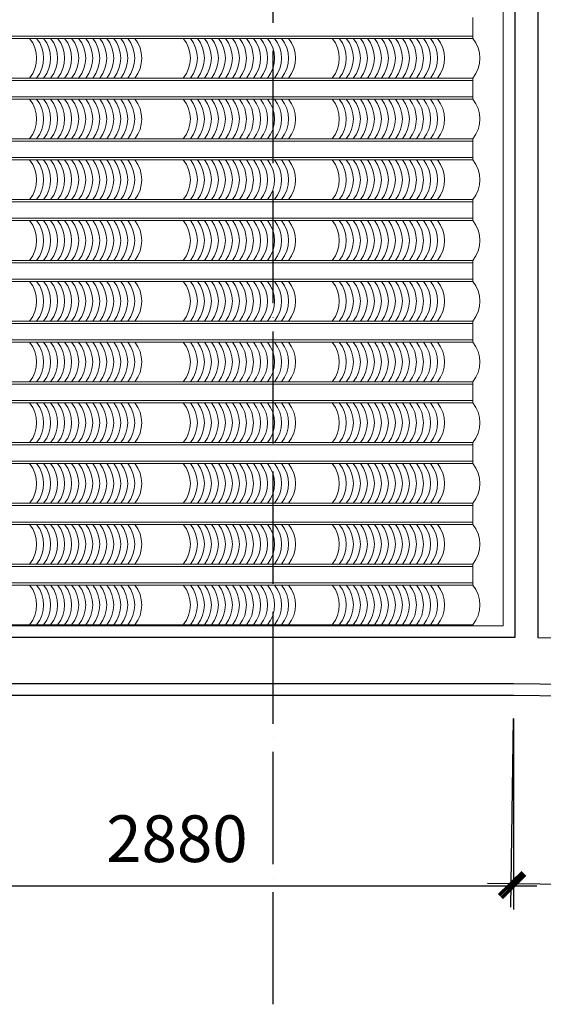
# Model space of a CAD drawing. Units: millimetres. Extents: x -990537 to -583963, y -362174 to -49352.
# Drawn here: x -851375 to -849134, y -233419 to -229205 of the extents above; entities that cross this region are included whole.
import ezdxf

# ---------------------------------------------------------------- set-up
doc = ezdxf.new("R2010")
doc.units = ezdxf.units.MM
doc.header["$MEASUREMENT"] = 0
doc.linetypes.add('ACAD_ISO04W100', pattern=[30, 24, -3, 0, -3])
doc.layers.add('8', color=8, linetype='Continuous', lineweight=9)
doc.layers.add('Layer3', color=4, linetype='Continuous', lineweight=18)
for name, color, linetype in [('ASHADE', 9, 'Continuous'), ('Layer1', 30, 'Continuous'), ('Layer2', 2, 'Continuous')]:
    doc.layers.add(name, color=color, linetype=linetype)
doc.styles.get("Standard").update_dxf_attribs({"font": 'VSWITN.ttf'})
doc.dimstyles.get("Standard").update_dxf_attribs({"dimtxt": 200, "dimasz": 100, "dimexe": 100, "dimexo": 100, "dimgap": 100, "dimtad": 1, "dimdec": 0, "dimzin": 0, "dimtxsty": 'Standard', "dimblk": 'ARCHTICK', "dimcen": 0.09, "dimdle": 100, "dimclrd": 5, "dimclre": 5, "dimclrt": 2, "dimadec": 0, "dimazin": 0, "dimtfac": 1, "dimtdec": 0, "dimtofl": 0, "dimtmove": 0, "dimatfit": 3, "dimldrblk": 'ARCHTICK', "dimfxl": 0, "dimtolj": 1, "dimtzin": 0, "dimarcsym": 0})

# ---------------------------------------------------------------- blocks, each defined once
blk = doc.blocks.new('_ArchTick')
at = {"color": 0, "linetype": 'ByBlock', "const_width": 0.15}
blk.add_lwpolyline([(-0.5, -0.5), (0.5, 0.5)], dxfattribs=at)
blk = doc.blocks.new('*D340')
at = {"layer": 'Defpoints', "color": 0, "ltscale": 2000}
for p in [(-849261.9, -232095.8), (-827253.7, -232377.6), (-849272.3, -232903.2)]:
    blk.add_point(p, dxfattribs=at)
at = {"layer": 'Layer1', "color": 5, "lineweight": -2, "ltscale": 2000}
for p, q in [((-849263.2, -232195.8), (-849273.5, -233003.2)), ((-827255, -232477.6), (-827265.4, -233285)), ((-827164.1, -233186.3), (-849372.3, -232901.9))]:
    blk.add_line(p, q, dxfattribs=at)
at = {"layer": 'Layer1', "color": 5, "lineweight": -2, "ltscale": 2000, "xscale": 100, "yscale": 100, "zscale": 100}
for p, rotation in [((-849272.3, -232903.2), 179.266356866831), ((-827264.1, -233185), 359.266356866831)]:
    blk.add_blockref('_ArchTick', p, dxfattribs=dict(at, rotation=rotation))
at = {"layer": 'Layer1', "color": 2, "ltscale": 2000, "insert": (-838265.6, -232841.3), "char_height": 200, "attachment_point": 5, "rotation": 359.2664}
blk.add_mtext('\\A1;22010', dxfattribs=at)
blk = doc.blocks.new('*D341')
at = {"layer": 'Defpoints', "color": 0, "ltscale": 2000}
for p in [(-852141.9, -232095.8), (-849261.9, -232095.8), (-852141.9, -232913.8)]:
    blk.add_point(p, dxfattribs=at)
at = {"layer": 'Layer1', "color": 5, "lineweight": -2, "ltscale": 2000}
for p, q in [((-852141.9, -232195.8), (-852141.9, -233013.8)), ((-849261.9, -232195.8), (-849261.9, -233013.8)), ((-849161.9, -232913.8), (-852241.9, -232913.8))]:
    blk.add_line(p, q, dxfattribs=at)
at = {"layer": 'Layer1', "color": 5, "lineweight": -2, "ltscale": 2000, "xscale": 100, "yscale": 100, "zscale": 100, "rotation": 180}
blk.add_blockref('_ArchTick', (-852141.9, -232913.8), dxfattribs=at)
at = {"layer": 'Layer1', "color": 5, "lineweight": -2, "ltscale": 2000, "xscale": 100, "yscale": 100, "zscale": 100}
blk.add_blockref('_ArchTick', (-849261.9, -232913.8), dxfattribs=at)
at = {"layer": 'Layer1', "color": 2, "ltscale": 2000, "insert": (-850701.9, -232710.6), "char_height": 200, "attachment_point": 5}
blk.add_mtext('\\A1;2880', dxfattribs=at)

msp = doc.modelspace()

# ---------------------------------------------------------------- linework, layer by layer
at = {"layer": '8', "ltscale": 2000}
for p, q in [((-849435.6, -229195), (-849435.6, -229285)), ((-852211.2, -229275), (-849435.6, -229275)), ((-852161.2, -229285), (-849435.6, -229285)), ((-852211.2, -229465), (-849435.6, -229465)), ((-852161.2, -229455), (-849435.6, -229455)), ((-849435.6, -229455), (-849435.6, -229545)), ((-852211.2, -229535), (-849435.6, -229535)), ((-852161.2, -229545), (-849435.6, -229545)), ((-852211.2, -229725), (-849435.6, -229725)), ((-852161.2, -229715), (-849435.6, -229715)), ((-849435.6, -229715), (-849435.6, -229805)), ((-852211.2, -229795), (-849435.6, -229795)), ((-852161.2, -229805), (-849435.6, -229805)), ((-852161.2, -229975), (-849435.6, -229975)), ((-849435.6, -229975), (-849435.6, -230065)), ((-852211.2, -229985), (-849435.6, -229985)), ((-852211.2, -230055), (-849435.6, -230055)), ((-852161.2, -230065), (-849435.6, -230065)), ((-852211.2, -230245), (-849435.6, -230245)), ((-852161.2, -230235), (-849435.6, -230235)), ((-849435.6, -230235), (-849435.6, -230325)), ((-852211.2, -230315), (-849435.6, -230315)), ((-852161.2, -230325), (-849435.6, -230325)), ((-852211.2, -230505), (-849435.6, -230505)), ((-852161.2, -230495), (-849435.6, -230495)), ((-849435.6, -230495), (-849435.6, -230585)), ((-852211.2, -230575), (-849435.6, -230575)), ((-852161.2, -230585), (-849435.6, -230585)), ((-852211.2, -230765), (-849435.6, -230765)), ((-852161.2, -230755), (-849435.6, -230755)), ((-849435.6, -230755), (-849435.6, -230845)), ((-852211.2, -230835), (-849435.6, -230835)), ((-852161.2, -230845), (-849435.6, -230845)), ((-852211.2, -231025), (-849435.6, -231025)), ((-852161.2, -231015), (-849435.6, -231015)), ((-849435.6, -231015), (-849435.6, -231105)), ((-852211.2, -231095), (-849435.6, -231095)), ((-852161.2, -231105), (-849435.6, -231105)), ((-852211.2, -231285), (-849435.6, -231285)), ((-852161.2, -231275), (-849435.6, -231275)), ((-849435.6, -231275), (-849435.6, -231365)), ((-852211.2, -231355), (-849435.6, -231355)), ((-852161.2, -231365), (-849435.6, -231365)), ((-852161.2, -231535), (-849435.6, -231535)), ((-849435.6, -231625), (-849435.6, -231535)), ((-852211.2, -231545), (-849435.6, -231545)), ((-852211.2, -231615), (-849435.6, -231615)), ((-852161.2, -231625), (-849435.6, -231625)), ((-852161.2, -231795), (-849435.6, -231795))]:
    msp.add_line(p, q, dxfattribs=at)
for centre in [(-851437.6, -229370), (-851407.6, -229370), (-851377.6, -229370), (-851347.6, -229370), (-851317.6, -229370), (-851287.6, -229370), (-851257.6, -229370), (-851227.6, -229370), (-851197.6, -229370), (-851167.6, -229370), (-851137.6, -229370), (-851107.6, -229370), (-851077.6, -229370), (-851047.6, -229370), (-851017.6, -229370), (-850987.6, -229370), (-850779.6, -229370), (-850749.6, -229370), (-850719.6, -229370), (-850689.6, -229370), (-850659.6, -229370), (-850629.6, -229370), (-850599.6, -229370), (-850569.6, -229370), (-850539.6, -229370), (-850509.6, -229370), (-850479.6, -229370), (-850449.6, -229370), (-850419.6, -229370), (-850389.6, -229370), (-850359.6, -229370), (-850329.6, -229370), (-850142, -229370), (-850112, -229370), (-850082, -229370), (-850052, -229370), (-850022, -229370), (-849992, -229370), (-849962, -229370), (-849932, -229370), (-849902, -229370), (-849872, -229370), (-849842, -229370), (-849812, -229370), (-849782, -229370), (-849752, -229370), (-849722, -229370), (-849692, -229370), (-849540.8, -229370), (-851437.6, -229630), (-851407.6, -229630), (-851377.6, -229630), (-851347.6, -229630), (-851317.6, -229630), (-851287.6, -229630), (-851257.6, -229630), (-851227.6, -229630), (-851197.6, -229630), (-851167.6, -229630), (-851137.6, -229630), (-851107.6, -229630), (-851077.6, -229630), (-851047.6, -229630), (-851017.6, -229630), (-850987.6, -229630), (-850779.6, -229630), (-850749.6, -229630), (-850719.6, -229630), (-850689.6, -229630), (-850659.6, -229630), (-850629.6, -229630), (-850599.6, -229630), (-850569.6, -229630), (-850539.6, -229630), (-850509.6, -229630), (-850479.6, -229630), (-850449.6, -229630), (-850419.6, -229630), (-850389.6, -229630), (-850359.6, -229630), (-850329.6, -229630), (-850142, -229630), (-850112, -229630), (-850082, -229630), (-850052, -229630), (-850022, -229630), (-849992, -229630), (-849962, -229630), (-849932, -229630), (-849902, -229630), (-849872, -229630), (-849842, -229630), (-849812, -229630), (-849782, -229630), (-849752, -229630), (-849722, -229630), (-849692, -229630), (-849540.8, -229630), (-851437.6, -229890), (-851407.6, -229890), (-851377.6, -229890), (-851347.6, -229890), (-851317.6, -229890), (-851287.6, -229890), (-851257.6, -229890), (-851227.6, -229890), (-851197.6, -229890), (-851167.6, -229890), (-851137.6, -229890), (-851107.6, -229890), (-851077.6, -229890), (-851047.6, -229890), (-851017.6, -229890), (-850987.6, -229890), (-850779.6, -229890), (-850749.6, -229890), (-850719.6, -229890), (-850689.6, -229890), (-850659.6, -229890), (-850629.6, -229890), (-850599.6, -229890), (-850569.6, -229890), (-850539.6, -229890), (-850509.6, -229890), (-850479.6, -229890), (-850449.6, -229890), (-850419.6, -229890), (-850389.6, -229890), (-850359.6, -229890), (-850329.6, -229890), (-850142, -229890), (-850112, -229890), (-850082, -229890), (-850052, -229890), (-850022, -229890), (-849992, -229890), (-849962, -229890), (-849932, -229890), (-849902, -229890), (-849872, -229890), (-849842, -229890), (-849812, -229890), (-849782, -229890), (-849752, -229890), (-849722, -229890), (-849692, -229890), (-849540.8, -229890), (-851437.6, -230150), (-851407.6, -230150), (-851377.6, -230150), (-851347.6, -230150), (-851317.6, -230150), (-851287.6, -230150), (-851257.6, -230150), (-851227.6, -230150), (-851197.6, -230150), (-851167.6, -230150), (-851137.6, -230150), (-851107.6, -230150), (-851077.6, -230150), (-851047.6, -230150), (-851017.6, -230150), (-850987.6, -230150), (-850779.6, -230150), (-850749.6, -230150), (-850719.6, -230150), (-850689.6, -230150), (-850659.6, -230150), (-850629.6, -230150), (-850599.6, -230150), (-850569.6, -230150), (-850539.6, -230150), (-850509.6, -230150), (-850479.6, -230150), (-850449.6, -230150), (-850419.6, -230150), (-850389.6, -230150), (-850359.6, -230150), (-850329.6, -230150), (-850142, -230150), (-850112, -230150), (-850082, -230150), (-850052, -230150), (-850022, -230150), (-849992, -230150), (-849962, -230150), (-849932, -230150), (-849902, -230150), (-849872, -230150), (-849842, -230150), (-849812, -230150), (-849782, -230150), (-849752, -230150), (-849722, -230150), (-849692, -230150), (-849540.8, -230150), (-851437.6, -230410), (-851407.6, -230410), (-851377.6, -230410), (-851347.6, -230410), (-851317.6, -230410), (-851287.6, -230410), (-851257.6, -230410), (-851227.6, -230410), (-851197.6, -230410), (-851167.6, -230410), (-851137.6, -230410), (-851107.6, -230410), (-851077.6, -230410), (-851047.6, -230410), (-851017.6, -230410), (-850987.6, -230410), (-850779.6, -230410), (-850749.6, -230410), (-850719.6, -230410), (-850689.6, -230410), (-850659.6, -230410), (-850629.6, -230410), (-850599.6, -230410), (-850569.6, -230410), (-850539.6, -230410), (-850509.6, -230410), (-850479.6, -230410), (-850449.6, -230410), (-850419.6, -230410), (-850389.6, -230410), (-850359.6, -230410), (-850329.6, -230410), (-850142, -230410), (-850112, -230410), (-850082, -230410), (-850052, -230410), (-850022, -230410), (-849992, -230410), (-849962, -230410), (-849932, -230410), (-849902, -230410), (-849872, -230410), (-849842, -230410), (-849812, -230410), (-849782, -230410), (-849752, -230410), (-849722, -230410), (-849692, -230410), (-849540.8, -230410), (-851437.6, -230670), (-851407.6, -230670), (-851377.6, -230670), (-851347.6, -230670), (-851317.6, -230670), (-851287.6, -230670), (-851257.6, -230670), (-851227.6, -230670), (-851197.6, -230670), (-851167.6, -230670), (-851137.6, -230670), (-851107.6, -230670), (-851077.6, -230670), (-851047.6, -230670), (-851017.6, -230670), (-850987.6, -230670), (-850779.6, -230670), (-850749.6, -230670), (-850719.6, -230670), (-850689.6, -230670), (-850659.6, -230670), (-850629.6, -230670), (-850599.6, -230670), (-850569.6, -230670), (-850539.6, -230670), (-850509.6, -230670), (-850479.6, -230670), (-850449.6, -230670), (-850419.6, -230670), (-850389.6, -230670), (-850359.6, -230670), (-850329.6, -230670), (-850142, -230670), (-850112, -230670), (-850082, -230670), (-850052, -230670), (-850022, -230670), (-849992, -230670), (-849962, -230670), (-849932, -230670), (-849902, -230670), (-849872, -230670), (-849842, -230670), (-849812, -230670), (-849782, -230670), (-849752, -230670), (-849722, -230670), (-849692, -230670), (-849540.8, -230670), (-851437.6, -230930), (-851407.6, -230930), (-851377.6, -230930), (-851347.6, -230930), (-851317.6, -230930), (-851287.6, -230930), (-851257.6, -230930), (-851227.6, -230930), (-851197.6, -230930), (-851167.6, -230930), (-851137.6, -230930), (-851107.6, -230930), (-851077.6, -230930), (-851047.6, -230930), (-851017.6, -230930), (-850987.6, -230930), (-850779.6, -230930), (-850749.6, -230930), (-850719.6, -230930), (-850689.6, -230930), (-850659.6, -230930), (-850629.6, -230930), (-850599.6, -230930), (-850569.6, -230930), (-850539.6, -230930), (-850509.6, -230930), (-850479.6, -230930), (-850449.6, -230930), (-850419.6, -230930), (-850389.6, -230930), (-850359.6, -230930), (-850329.6, -230930), (-850142, -230930), (-850112, -230930), (-850082, -230930), (-850052, -230930), (-850022, -230930), (-849992, -230930), (-849962, -230930), (-849932, -230930), (-849902, -230930), (-849872, -230930), (-849842, -230930), (-849812, -230930), (-849782, -230930), (-849752, -230930), (-849722, -230930), (-849692, -230930), (-849540.8, -230930), (-851437.6, -231190), (-851407.6, -231190), (-851377.6, -231190), (-851347.6, -231190), (-851317.6, -231190), (-851287.6, -231190), (-851257.6, -231190), (-851227.6, -231190), (-851197.6, -231190), (-851167.6, -231190), (-851137.6, -231190), (-851107.6, -231190), (-851077.6, -231190), (-851047.6, -231190), (-851017.6, -231190), (-850987.6, -231190), (-850779.6, -231190), (-850749.6, -231190), (-850719.6, -231190), (-850689.6, -231190), (-850659.6, -231190), (-850629.6, -231190), (-850599.6, -231190), (-850569.6, -231190), (-850539.6, -231190), (-850509.6, -231190), (-850479.6, -231190), (-850449.6, -231190), (-850419.6, -231190), (-850389.6, -231190), (-850359.6, -231190), (-850329.6, -231190), (-850142, -231190), (-850112, -231190), (-850082, -231190), (-850052, -231190), (-850022, -231190), (-849992, -231190), (-849962, -231190), (-849932, -231190), (-849902, -231190), (-849872, -231190), (-849842, -231190), (-849812, -231190), (-849782, -231190), (-849752, -231190), (-849722, -231190), (-849692, -231190), (-849540.8, -231190), (-851437.6, -231450), (-851407.6, -231450), (-851377.6, -231450), (-851347.6, -231450), (-851317.6, -231450), (-851287.6, -231450), (-851257.6, -231450), (-851227.6, -231450), (-851197.6, -231450), (-851167.6, -231450), (-851137.6, -231450), (-851107.6, -231450), (-851077.6, -231450), (-851047.6, -231450), (-851017.6, -231450), (-850987.6, -231450), (-850779.6, -231450), (-850749.6, -231450), (-850719.6, -231450), (-850689.6, -231450), (-850659.6, -231450), (-850629.6, -231450), (-850599.6, -231450), (-850569.6, -231450), (-850539.6, -231450), (-850509.6, -231450), (-850479.6, -231450), (-850449.6, -231450), (-850419.6, -231450), (-850389.6, -231450), (-850359.6, -231450), (-850329.6, -231450), (-850142, -231450), (-850112, -231450), (-850082, -231450), (-850052, -231450), (-850022, -231450), (-849992, -231450), (-849962, -231450), (-849932, -231450), (-849902, -231450), (-849872, -231450), (-849842, -231450), (-849812, -231450), (-849782, -231450), (-849752, -231450), (-849722, -231450), (-849692, -231450), (-849540.8, -231450), (-851437.6, -231710), (-851407.6, -231710), (-851377.6, -231710), (-851347.6, -231710), (-851317.6, -231710), (-851287.6, -231710), (-851257.6, -231710), (-851227.6, -231710), (-851197.6, -231710), (-851167.6, -231710), (-851137.6, -231710), (-851107.6, -231710), (-851077.6, -231710), (-851047.6, -231710), (-851017.6, -231710), (-850987.6, -231710), (-850779.6, -231710), (-850749.6, -231710), (-850719.6, -231710), (-850689.6, -231710), (-850659.6, -231710), (-850629.6, -231710), (-850599.6, -231710), (-850569.6, -231710), (-850539.6, -231710), (-850509.6, -231710), (-850479.6, -231710), (-850449.6, -231710), (-850419.6, -231710), (-850389.6, -231710), (-850359.6, -231710), (-850329.6, -231710), (-850142, -231710), (-850112, -231710), (-850082, -231710), (-850052, -231710), (-850022, -231710), (-849992, -231710), (-849962, -231710), (-849932, -231710), (-849902, -231710), (-849872, -231710), (-849842, -231710), (-849812, -231710), (-849782, -231710), (-849752, -231710), (-849722, -231710), (-849692, -231710), (-849540.8, -231710)]:
    msp.add_arc(centre, 135.2, 321.0533, 38.9467, dxfattribs=at)
at = {"layer": 'ASHADE', "linetype": 'ACAD_ISO04W100', "ltscale": 20}
msp.add_line((-850290.5, -233419.4), (-850290.5, -224217.4), dxfattribs=at)
at = {"layer": 'Layer1', "ltscale": 2000}
for p, q in [((-852141.9, -232095.8), (-849261.9, -232095.8)), ((-849261.9, -232095.8), (-827253.7, -232377.5))]:
    msp.add_line(p, q, dxfattribs=at)
at = {"layer": 'Layer2', "ltscale": 2000}
msp.add_lwpolyline([(-849255.5, -231849.8), (-852190.5, -231849.8), (-852190.5, -232043.3), (-852140.7, -232045.8), (-849261.6, -232045.8), (-846408, -232082.3), (-846408, -231886.3), (-849155.5, -231851.1), (-849155.5, -226100), (-846408, -226100), (-846408, -226000), (-852190.5, -226000), (-852190.5, -226100), (-849255.5, -226100)], close=True, dxfattribs=at)
at = {"layer": 'Layer3', "ltscale": 2000}
for p in [(-849305.5, -226150), (-852240.5, -231799.8)]:
    msp.add_line(p, (-849305.5, -231799.8), dxfattribs=at)

# ---------------------------------------------------------------- dimensions: what is measured, and where the dimension line sits
at = {"layer": 'Layer1', "ltscale": 2000}
for p1, p2, distance, picture, middle in [((-849261.9, -232095.8), (-852141.9, -232095.8), 818, '*D341', (-850701.9, -232710.6)), ((-827253.7, -232377.6), (-849261.9, -232095.8), 807.5, '*D340', (-838265.6, -232841.3))]:
    dim = msp.add_aligned_dim(p1=p1, p2=p2, distance=distance, dimstyle='Standard', dxfattribs=at)
    dim.commit()
    dim.dimension.update_dxf_attribs({"geometry": picture, "text_midpoint": middle})

doc.saveas('drawing.dxf')
